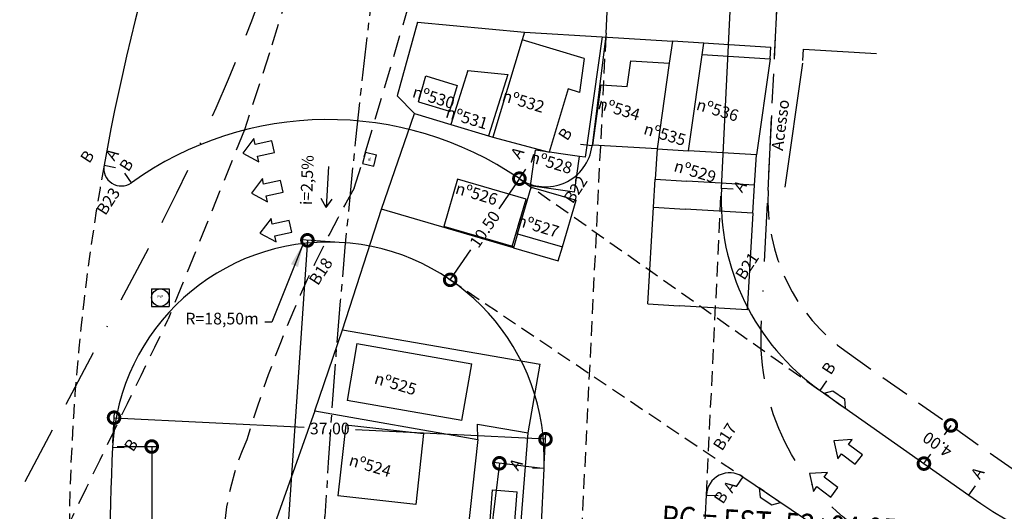
# Model space of a CAD drawing. Extents: x 178977 to 181910, y 1678997 to 1683106.
# Drawn here: x 180421 to 180506, y 1681182 to 1681224 of the extents above; entities that cross this region are included whole.
import ezdxf
from ezdxf.enums import TextEntityAlignment as Align

# ---------------------------------------------------------------- set-up
doc = ezdxf.new("R2010")
doc.units = 0
doc.header["$LTSCALE"] = 5
doc.header["$MEASUREMENT"] = 0
doc.header["$PDMODE"] = 3
doc.header["$PDSIZE"] = 0.05
for name, pattern in [('BORDERX2', [3.5, 1, -0.5, 1, -0.5, 0, -0.5]), ('CENTER2', [1.125, 0.75, -0.125, 0.125, -0.125]), ('DASHED', [0.75, 0.5, -0.25]), ('DASHED2', [0.375, 0.25, -0.125])]:
    doc.linetypes.add(name, pattern=pattern)
doc.layers.get('0').update_dxf_attribs({"linetype": 'CONTINUOUS'})
doc.layers.get('DEFPOINTS').update_dxf_attribs({"linetype": 'CONTINUOUS'})
for name, color, linetype in [('D-CAD_REDE-BL', 250, 'CONTINUOUS'), ('D-CAD_REDE-PVP', 250, 'CONTINUOUS'), ('P-COTAS', 2, 'CONTINUOUS'), ('P-EIXO-VOL', 90, 'CENTER2'), ('P-GEO', 30, 'CONTINUOUS'), ('P-GEO-AUX', 7, 'DASHED2'), ('P-GEO-CALCADA', 30, 'DASHED'), ('P-NOTA-VOL', 7, 'CONTINUOUS'), ('RAIOS-COORDENADAS', 7, 'CONTINUOUS'), ('RAMPA-COR2', 2, 'CONTINUOUS'), ('T-CAD_CASA', 1, 'CONTINUOUS'), ('T-CAD_MFIO-EXI', 253, 'DASHED'), ('T-CAD_REDES', 250, 'CONTINUOUS'), ('T-CAD_TAPUME', 1, 'CONTINUOUS'), ('T-CAD_TEXT', 1, 'CONTINUOUS'), ('T-PLANO-DIRETOR', 172, 'BORDERX2'), ('ZZZ_SENTIDOS', 252, 'CONTINUOUS')]:
    doc.layers.add(name, color=color, linetype=linetype)
doc.styles.add('2MM', font='simplex.shx', dxfattribs={"height": 1})
doc.styles.add('4_00MM', font='simplex.shx', dxfattribs={"height": 2})
doc.styles.add('DIMTEXT', font='simplex.shx', dxfattribs={"width": 0.85})
doc.styles.add('RS1', font='romans.shx', dxfattribs={"height": 1})
doc.styles.add('SIMPLEX', font='simplex')
doc.dimstyles.new('COTA2', dxfattribs={"dimscale": 0, "dimtxt": 2, "dimasz": 4, "dimexe": 1, "dimexo": 0.75, "dimgap": 1, "dimtad": 0, "dimtih": 1, "dimtoh": 1, "dimzin": 1, "dimtxsty": 'DIMTEXT', "dimblk1": 'DOTSMALL', "dimblk2": 'DOTSMALL', "dimsah": 1, "dimcen": 2, "dimaunit": 1, "dimazin": 3, "dimtfac": 1, "dimtdec": 4, "dimtofl": 0, "dimtmove": 0, "dimatfit": 3, "dimtolj": 1, "dimtzin": 1})

# ---------------------------------------------------------------- blocks, each defined once
blk = doc.blocks.new('_DOTSMALL')
at = {"color": 0, "linetype": 'BYBLOCK', "const_width": 0.5}
blk.add_lwpolyline([(-0.0625, 0, 1), (0.0625, 0, 1)], format="xyb", close=True, dxfattribs=at)
blk = doc.blocks.new('*D72')
at = {"layer": 'DEFPOINTS', "color": 0}
for p in [(180501.111, 1681189.105), (180501.111, 1681189.105), (180498.807, 1681185.835)]:
    blk.add_point(p, dxfattribs=at)
at = {"layer": 'P-COTAS', "color": 0}
for p, q in [((180501.111, 1681189.105), (180500.535, 1681188.288)), ((180501.418, 1681188.889), (180501.52, 1681188.817)), ((180498.807, 1681185.835), (180499.383, 1681186.653)), ((180499.114, 1681185.619), (180499.216, 1681185.547))]:
    blk.add_line(p, q, dxfattribs=at)
at = {"layer": 'P-COTAS', "color": 0, "xscale": 2, "yscale": 2, "zscale": 2}
for p, rotation in [((180501.111, 1681189.105), 54.83553094551537), ((180498.807, 1681185.835), 234.8355309455154)]:
    blk.add_blockref('_DOTSMALL', p, dxfattribs=dict(at, rotation=rotation))
at = {"layer": 'P-COTAS', "color": 0, "insert": (180499.959, 1681187.47), "char_height": 1, "attachment_point": 5, "rotation": 144.83553, "style": 'DIMTEXT'}
blk.add_mtext('\\A1;4.00', dxfattribs=at)
blk = doc.blocks.new('*D97')
at = {"layer": 'DEFPOINTS', "color": 0}
for p in [(180464.153, 1681210.245), (180464.153, 1681210.245), (180458.228, 1681201.577)]:
    blk.add_point(p, dxfattribs=at)
at = {"layer": 'P-COTAS', "color": 0}
for p, q in [((180464.153, 1681210.245), (180462.386, 1681207.66)), ((180464.463, 1681210.033), (180464.566, 1681209.963)), ((180458.228, 1681201.577), (180459.995, 1681204.162)), ((180458.537, 1681201.365), (180458.64, 1681201.295))]:
    blk.add_line(p, q, dxfattribs=at)
at = {"layer": 'P-COTAS', "color": 0, "xscale": 2, "yscale": 2, "zscale": 2}
for p, rotation in [((180464.153, 1681210.245), 55.64112778497123), ((180458.228, 1681201.577), 235.6411277849712)]:
    blk.add_blockref('_DOTSMALL', p, dxfattribs=dict(at, rotation=rotation))
at = {"layer": 'P-COTAS', "color": 0, "insert": (180461.19, 1681205.911), "char_height": 1, "attachment_point": 5, "rotation": 55.64113, "style": 'DIMTEXT'}
blk.add_mtext('\\A1;10.50', dxfattribs=at)
blk = doc.blocks.new('A$C52F81340')
at = {"layer": 'D-CAD_REDE-BL'}
for p, q in [((1, 1), (0, 1)), ((0, 1), (0, 0)), ((1, 1), (1, 0)), ((0, 0), (1, 0))]:
    blk.add_line(p, q, dxfattribs=at)
at = {"layer": 'D-CAD_REDE-BL', "insert": (0.353, 0.612), "char_height": 0.2, "width": 0.4256, "attachment_point": 1}
blk.add_mtext('BL', dxfattribs=at)
blk = doc.blocks.new('A$C20273C2D')
at = {"layer": 'D-CAD_REDE-PVP'}
for p, q in [((0, 1.499), (0, 0)), ((0, 1.499), (1.499, 1.499)), ((1.499, 1.499), (1.499, 0)), ((0, 0), (1.499, 0))]:
    blk.add_line(p, q, dxfattribs=at)
blk.add_circle((0.75, 0.75), 0.75, dxfattribs=at)
at = {"layer": 'D-CAD_REDE-PVP', "style": 'SIMPLEX'}
blk.add_text('PVP', height=0.2, dxfattribs=at).set_placement((0.75, 0.75), align=Align.CENTER)
blk = doc.blocks.new('RAMPA-BLOCO')
at = {"layer": 'RAMPA-COR2'}
for points in [[(0, 0.6), (-0.5, 0)], [(0, 0), (-0.5, 0)], [(1.2, 0.6), (0, 0.6)], [(1.2, 0), (0, 0)], [(1.7, 0), (1.2, 0.6)], [(1.2, 0), (1.7, 0)]]:
    blk.add_lwpolyline(points, dxfattribs=at)
blk = doc.blocks.new('*D338')
at = {"layer": 'DEFPOINTS', "color": 0}
for p in [(180429.437, 1681189.767), (180429.311, 1681187.251), (180466.264, 1681185.401)]:
    blk.add_point(p, dxfattribs=at)
at = {"layer": 'P-COTAS', "color": 0}
for p, q in [((180429.33, 1681187.625), (180429.462, 1681190.267)), ((180429.437, 1681189.767), (180445.714, 1681188.953)), ((180466.39, 1681187.917), (180450.114, 1681188.732)), ((180466.283, 1681185.775), (180466.415, 1681188.417))]:
    blk.add_line(p, q, dxfattribs=at)
at = {"layer": 'P-COTAS', "color": 0, "xscale": 2, "yscale": 2, "zscale": 2}
for p, rotation in [((180429.437, 1681189.767), 177.1337515422855), ((180466.39, 1681187.917), 357.1337515422855)]:
    blk.add_blockref('_DOTSMALL', p, dxfattribs=dict(at, rotation=rotation))
at = {"layer": 'P-COTAS', "color": 0, "insert": (180447.914, 1681188.842), "char_height": 1, "attachment_point": 5, "style": 'DIMTEXT'}
blk.add_mtext('\\A1;37.00', dxfattribs=at)
blk = doc.blocks.new('*D339')
at = {"layer": 'DEFPOINTS', "color": 0}
for p in [(180429.313, 1681187.295), (180432.659, 1681187.295), (180429.313, 1681168.184)]:
    blk.add_point(p, dxfattribs=at)
at = {"layer": 'P-COTAS', "color": 0}
for p, q in [((180429.688, 1681187.295), (180433.159, 1681187.295)), ((180432.659, 1681187.295), (180432.659, 1681178.74)), ((180432.659, 1681168.184), (180432.659, 1681176.74)), ((180429.688, 1681168.184), (180433.159, 1681168.184))]:
    blk.add_line(p, q, dxfattribs=at)
at = {"layer": 'P-COTAS', "color": 0, "xscale": 2, "yscale": 2, "zscale": 2}
for p, rotation in [((180432.659, 1681187.295), 90), ((180432.659, 1681168.184), 270)]:
    blk.add_blockref('_DOTSMALL', p, dxfattribs=dict(at, rotation=rotation))
at = {"layer": 'P-COTAS', "color": 0, "insert": (180432.659, 1681177.74), "char_height": 1, "attachment_point": 5, "style": 'DIMTEXT'}
blk.add_mtext('\\A1;19.11', dxfattribs=at)
blk = doc.blocks.new('*D340')
at = {"layer": 'DEFPOINTS', "color": 0}
for p in [(180466.264, 1681185.401), (180459.962, 1681165.363), (180463.783, 1681164.901)]:
    blk.add_point(p, dxfattribs=at)
at = {"layer": 'P-COTAS', "color": 0}
for p, q in [((180462.443, 1681185.863), (180461.323, 1681176.613)), ((180465.892, 1681185.446), (180461.947, 1681185.923)), ((180459.962, 1681165.363), (180461.081, 1681174.613)), ((180463.411, 1681164.946), (180459.465, 1681165.424))]:
    blk.add_line(p, q, dxfattribs=at)
at = {"layer": 'P-COTAS', "color": 0, "xscale": 2, "yscale": 2, "zscale": 2}
for p, rotation in [((180462.443, 1681185.863), 83.0975935358465), ((180459.962, 1681165.363), 263.0975935358464)]:
    blk.add_blockref('_DOTSMALL', p, dxfattribs=dict(at, rotation=rotation))
at = {"layer": 'P-COTAS', "color": 0, "insert": (180461.202, 1681175.613), "char_height": 1, "attachment_point": 5, "style": 'DIMTEXT'}
blk.add_mtext('\\A1;20.65', dxfattribs=at)
blk = doc.blocks.new('*D342')
at = {"layer": 'DEFPOINTS', "color": 0}
for p in [(180445.997, 1681204.965), (180448.712, 1681204.782), (180445.131, 1681151.662)]:
    blk.add_point(p, dxfattribs=at)
at = {"layer": 'P-COTAS', "color": 0}
for p, q in [((180445.997, 1681204.965), (180444.274, 1681179.405)), ((180448.338, 1681204.807), (180445.498, 1681204.998)), ((180442.416, 1681151.845), (180444.139, 1681177.405)), ((180444.756, 1681151.687), (180441.917, 1681151.879))]:
    blk.add_line(p, q, dxfattribs=at)
at = {"layer": 'P-COTAS', "color": 0, "xscale": 2, "yscale": 2, "zscale": 2}
for p, rotation in [((180445.997, 1681204.965), 86.14318759205528), ((180442.416, 1681151.845), 266.1431875920553)]:
    blk.add_blockref('_DOTSMALL', p, dxfattribs=dict(at, rotation=rotation))
at = {"layer": 'P-COTAS', "color": 0, "insert": (180444.207, 1681178.405), "char_height": 1, "attachment_point": 5, "style": 'DIMTEXT'}
blk.add_mtext('\\A1;53.24', dxfattribs=at)

msp = doc.modelspace()

# ---------------------------------------------------------------- linework, layer by layer
for p, q in [((180447.809, 1681211.292), (180447.592, 1681207.761)), ((180447.592, 1681207.761), (180447.168, 1681208.555)), ((180447.592, 1681207.761), (180448.125, 1681208.488))]:
    msp.add_line(p, q)
at = {"layer": 'P-EIXO-VOL'}
msp.add_lwpolyline([(180144.933, 1680165.717), (180167.135, 1680243.306, 0.035185), (180172.95, 1680270.811), (180181.337, 1680331.189, -0.031256), (180188.551, 1680366.685), (180320.188, 1680855.61, -0.034594), (180333.709, 1680894.807), (180400.067, 1681051.181, -0.046153), (180414.206, 1681077.463, 0.132772), (180447.218, 1681176.483), (180447.497, 1681181.292, -0.052939), (180471.569, 1681327.135), (180793.41, 1682492.913, -0.080462), (180836.929, 1682587.818), (180879.77, 1682651.73, -0.015017), (180949.612, 1682749.447), (180986.641, 1682798.097, -0.056427), (181028.015, 1682841.34), (181085.884, 1682889.565)], format="xyb", dxfattribs=at)
at = {"layer": 'P-GEO'}
for p, q in [((180471.594, 1681222.711), (180476.225, 1681317.337)), ((180481.457, 1681209.428), (180486.712, 1681316.824)), ((180471.594, 1681222.711), (180470.38, 1681213.048)), ((180489.915, 1681192.1), (180502.658, 1681183.122)), ((180466.006, 1681180.111), (180466.264, 1681185.401)), ((180483.285, 1681184.702), (180498.218, 1681174.645)), ((180479.989, 1681179.426), (180480.171, 1681183.141))]:
    msp.add_line(p, q, dxfattribs=at)
for centre, radius, start, end in [((180615.067, 1681177.74), 200, 154.40066, 188.90123), ((180615.067, 1681177.74), 189.5, 154.40066, 169.77249), ((180447.787, 1681186.305), 29, 55.64113, 125.54719), ((180466.411, 1681213.547), 4, 235.64113, 352.83522), ((180430.055, 1681211.121), 1.5, 169.77249, 305.54719), ((180501.433, 1681208.45), 20, 177.19851, 234.83553), ((180447.787, 1681186.305), 18.5, 357.19851, 177.069), ((180615.067, 1681177.74), 186, 177.069, 182.9449), ((180482.168, 1681183.043), 2, 56.04128, 177.19851), ((180531.455, 1681223.997), 50, 234.83553, 279.83753)]:
    msp.add_arc(centre, radius, start, end, dxfattribs=at)
at = {"layer": 'P-GEO-AUX'}
for p, q in [((180469.501, 1681179.939), (180471.594, 1681222.711)), ((180464.241, 1681210.187), (180489.914, 1681192.1)), ((180480.171, 1681183.141), (180481.457, 1681209.428)), ((180458.121, 1681201.65), (180483.285, 1681184.702))]:
    msp.add_line(p, q, dxfattribs=at)
msp.add_arc((180615.067, 1681177.74), 189.5, 169.77249, 188.8859, dxfattribs=at)
at = {"layer": 'P-GEO-CALCADA'}
for p, q in [((180485.452, 1681209.232), (180488.318, 1681267.798)), ((180492.218, 1681195.37), (180506.358, 1681185.409))]:
    msp.add_line(p, q, dxfattribs=at)
for centre, radius, start, end in [((180615.067, 1681177.74), 204, 153.88209, 188.90123), ((180501.433, 1681208.45), 16, 177.19851, 234.83553)]:
    msp.add_arc(centre, radius, start, end, dxfattribs=at)
at = {"layer": 'RAIOS-COORDENADAS'}
for p, q in [((180470.38, 1681213.048), (180469.388, 1681213.173)), ((180428.579, 1681211.387), (180429.563, 1681211.21)), ((180428.579, 1681211.387), (180429.563, 1681211.21)), ((180430.927, 1681209.9), (180430.345, 1681210.714)), ((180464.153, 1681210.245), (180464.718, 1681211.071)), ((180481.457, 1681209.428), (180482.456, 1681209.379)), ((180489.915, 1681192.1), (180490.49, 1681192.917)), ((180429.311, 1681187.251), (180430.309, 1681187.2)), ((180466.264, 1681185.401), (180465.266, 1681185.45)), ((180483.285, 1681184.702), (180482.727, 1681183.873)), ((180502.658, 1681183.122), (180503.234, 1681183.94)), ((180480.171, 1681183.141), (180481.169, 1681183.092))]:
    msp.add_line(p, q, dxfattribs=at)
at = {"layer": 'T-CAD_CASA'}
for p, q in [((180464.405, 1681222.14), (180461.873, 1681213.803)), ((180469.7, 1681220.532), (180464.405, 1681222.14)), ((180477.26, 1681222.026), (180476.992, 1681220.139)), ((180479.964, 1681221.864), (180477.26, 1681222.026)), ((180478.651, 1681212.626), (180479.964, 1681221.864)), ((180469.7, 1681220.532), (180469.312, 1681217.636)), ((180479.823, 1681220.871), (180485.632, 1681220.522)), ((180485.632, 1681220.522), (180484.459, 1681212.278)), ((180473.376, 1681218.152), (180473.687, 1681220.337)), ((180473.687, 1681220.337), (180476.992, 1681220.139)), ((180476.992, 1681220.139), (180475.947, 1681212.788)), ((180455.51, 1681216.82), (180456.137, 1681219.047)), ((180456.137, 1681219.047), (180458.835, 1681218.227)), ((180459.738, 1681219.507), (180458.284, 1681214.893)), ((180459.738, 1681219.507), (180463.159, 1681219.168)), ((180463.159, 1681219.168), (180461.503, 1681213.915)), ((180458.835, 1681218.227), (180458.163, 1681216.014)), ((180468.343, 1681217.93), (180466.701, 1681212.524)), ((180469.312, 1681217.636), (180468.343, 1681217.93)), ((180470.438, 1681213.119), (180471.173, 1681218.284)), ((180471.173, 1681218.284), (180473.376, 1681218.152)), ((180455.51, 1681216.82), (180458.163, 1681216.014)), ((180458.284, 1681214.893), (180461.503, 1681213.915)), ((180461.873, 1681213.803), (180466.701, 1681212.524)), ((180475.947, 1681212.788), (180470.438, 1681213.119)), ((180465.107, 1681209.635), (180465.541, 1681212.689)), ((180469.303, 1681212.154), (180465.541, 1681212.689)), ((180468.869, 1681209.1), (180469.303, 1681212.154)), ((180475.947, 1681212.788), (180475.791, 1681210.193)), ((180475.947, 1681212.788), (180478.651, 1681212.626)), ((180484.459, 1681212.278), (180478.651, 1681212.626)), ((180484.304, 1681209.682), (180484.459, 1681212.278)), ((180458.858, 1681210.205), (180457.671, 1681206.144)), ((180464.735, 1681208.488), (180458.858, 1681210.205)), ((180464.003, 1681205.525), (180465.168, 1681209.511)), ((180468.869, 1681209.1), (180465.068, 1681209.618)), ((180465.168, 1681209.511), (180469.008, 1681208.389)), ((180475.647, 1681207.797), (180475.791, 1681210.193)), ((180475.791, 1681210.193), (180478.495, 1681210.031)), ((180484.304, 1681209.682), (180478.495, 1681210.031)), ((180484.16, 1681207.287), (180484.304, 1681209.682)), ((180463.548, 1681204.427), (180464.735, 1681208.488)), ((180467.842, 1681204.402), (180469.008, 1681208.389)), ((180475.647, 1681207.797), (180478.351, 1681207.635)), ((180484.16, 1681207.287), (180478.351, 1681207.635)), ((180463.672, 1681204.391), (180457.671, 1681206.144)), ((180464.003, 1681205.525), (180467.842, 1681204.402)), ((180463.649, 1681204.315), (180463.672, 1681204.391)), ((180450.243, 1681196.11), (180449.39, 1681191.247)), ((180450.243, 1681196.11), (180460.077, 1681194.385)), ((180459.224, 1681189.522), (180460.077, 1681194.385)), ((180459.224, 1681189.522), (180449.39, 1681191.247)), ((180449.285, 1681189.154), (180448.614, 1681183.064)), ((180449.286, 1681189.157), (180455.952, 1681188.42)), ((180455.952, 1681188.42), (180455.281, 1681182.329)), ((180461.402, 1681177.784), (180461.859, 1681183.582)), ((180461.854, 1681183.583), (180463.965, 1681183.416)), ((180463.508, 1681177.618), (180463.965, 1681183.416)), ((180455.281, 1681182.329), (180448.614, 1681183.064))]:
    msp.add_line(p, q, dxfattribs=at)
at = {"layer": 'T-CAD_MFIO-EXI', "ltscale": 0.75}
for p, q in [((180451.007, 1681212.631), (180457.821, 1681235.717)), ((180444.34, 1681226.15), (180442.752, 1681221.038)), ((180442.752, 1681221.038), (180440.608, 1681214.422)), ((180440.608, 1681214.422), (180434.084, 1681198.22)), ((180450, 1681209.442), (180451.007, 1681212.631))]:
    msp.add_line(p, q, dxfattribs=at)
for centre, radius, start, end in [((180542.011, 1681157.465), 105.677, 150.53784, 163.27936), ((174284.876, 1684172.819), 6830.886, 333.8255956, 334.1852268), ((180461.457, 1681178.539), 22.664, 155.69333, 196.14257)]:
    msp.add_arc(centre, radius, start, end, dxfattribs=at)
at = {"layer": 'T-CAD_TAPUME', "ltscale": 0.2}
for p, q in [((180455.427, 1681223.653), (180453.693, 1681217.346)), ((180455.427, 1681223.653), (180464.601, 1681222.786)), ((180464.601, 1681222.786), (180464.405, 1681222.14)), ((180464.601, 1681222.786), (180471.251, 1681222.387)), ((180471.251, 1681222.387), (180469.786, 1681212.086)), ((180471.251, 1681222.387), (180477.26, 1681222.026)), ((180479.883, 1681221.869), (180485.691, 1681221.521)), ((180485.632, 1681220.522), (180485.691, 1681221.521)), ((180488.427, 1681220.355), (180488.486, 1681221.353)), ((180488.486, 1681221.353), (180494.735, 1681220.978)), ((180488.404, 1681220.128), (180486.896, 1681209.527)), ((180453.693, 1681217.346), (180455.163, 1681215.841)), ((180452.342, 1681207.62), (180455.163, 1681215.841)), ((180455.163, 1681215.841), (180458.284, 1681214.893)), ((180461.503, 1681213.915), (180461.873, 1681213.803)), ((180469.786, 1681212.086), (180469.303, 1681212.154)), ((180475.15, 1681199.512), (180475.647, 1681207.797)), ((180449.011, 1681197.308), (180452.342, 1681207.62)), ((180463.649, 1681204.315), (180452.342, 1681207.62)), ((180484.16, 1681207.287), (180483.663, 1681199.002)), ((180464.003, 1681205.525), (180463.649, 1681204.315)), ((180463.649, 1681204.315), (180467.489, 1681203.193)), ((180467.489, 1681203.193), (180467.842, 1681204.402)), ((180475.15, 1681199.512), (180477.854, 1681199.35)), ((180483.663, 1681199.002), (180477.854, 1681199.35)), ((180446.638, 1681190.358), (180449.011, 1681197.308)), ((180449.011, 1681197.308), (180465.932, 1681194.339)), ((180464.903, 1681188.474), (180465.932, 1681194.339)), ((180446.638, 1681190.358), (180442.624, 1681179.036)), ((180446.638, 1681190.358), (180460.603, 1681187.908)), ((180460.603, 1681187.908), (180460.552, 1681189.203)), ((180460.552, 1681189.203), (180464.903, 1681188.474)), ((180463.712, 1681173.393), (180464.903, 1681188.474)), ((180460.603, 1681187.908), (180459.485, 1681177.762))]:
    msp.add_line(p, q, dxfattribs=at)
at = {"layer": 'T-PLANO-DIRETOR', "flags": 128}
for points in [[(181110.508, 1682930.912), (181040.688, 1682872.729, 0.153031), (180781.533, 1682470.492), (180626.041, 1681905.675), (180491.116, 1681415.564), (180487.034, 1681403.776), (180447.595, 1681244.156, -0.061288), (180432.353, 1681204.226), (180399.401, 1681142.01, 0.057226), (180384.86, 1681104.825), (180355.473, 1680993.647, -0.043317), (180345.237, 1680965.165), (180328.736, 1680929.335, 0.03626), (180319.472, 1680904.654), (180291.245, 1680808.878), (180238.984, 1680607.875), (180163.955, 1680307.761), (180126.71, 1680158.781)], [(180637.923, 1681187.146), (180522.059, 1681167.055, -0.198921), (180507.124, 1681170.411), (180493.333, 1681180.126, -0.256929), (180484.876, 1681197.453), (180488.318, 1681267.798, -0.048371), (180491.118, 1681286.897), (180518.1, 1681396.1)]]:
    msp.add_lwpolyline(points, format="xyb", dxfattribs=at)
at = {"layer": 'ZZZ_SENTIDOS', "flags": 128}
for points in [[(180443.175, 1681212.499), (180442.959, 1681213.496), (180441.509, 1681213.181), (180441.401, 1681213.68), (180440.455, 1681212.431), (180441.834, 1681211.686), (180441.726, 1681212.185)], [(180443.916, 1681209.079), (180443.7, 1681210.076), (180442.25, 1681209.761), (180442.142, 1681210.259), (180441.196, 1681209.01), (180442.575, 1681208.266), (180442.467, 1681208.764)], [(180444.657, 1681205.658), (180444.441, 1681206.655), (180442.991, 1681206.34), (180442.883, 1681206.839), (180441.936, 1681205.589), (180443.316, 1681204.845), (180443.208, 1681205.343)], [(180492.927, 1681185.777), (180493.536, 1681186.594), (180492.347, 1681187.481), (180492.652, 1681187.89), (180491.089, 1681187.784), (180491.433, 1681186.255), (180491.738, 1681186.663)], [(180490.833, 1681182.972), (180491.443, 1681183.79), (180490.254, 1681184.676), (180490.559, 1681185.085), (180488.995, 1681184.979), (180489.339, 1681183.45), (180489.644, 1681183.859)]]:
    msp.add_lwpolyline(points, close=True, dxfattribs=at)

# ---------------------------------------------------------------- block references
at = {"xscale": -1, "rotation": 324.8606080686509}
msp.add_blockref('RAMPA-BLOCO', (180491.643, 1681190.883), dxfattribs=at)
at = {"rotation": 145.9212664940374}
msp.add_blockref('RAMPA-BLOCO', (180486.11, 1681182.796), dxfattribs=at)
at = {"layer": 'D-CAD_REDE-BL', "rotation": 75.68020907688992}
msp.add_blockref('A$C52F81340', (180451.681, 1681211.306), dxfattribs=at)
at = {"layer": 'D-CAD_REDE-PVP'}
msp.add_blockref('A$C20273C2D', (180432.65, 1681199.306), dxfattribs=at)
at = {"layer": 'T-CAD_REDES', "rotation": 75.68020907688992}
msp.add_blockref('A$C52F81340', (180451.681, 1681211.306), dxfattribs=at)
at = {"layer": 'T-CAD_REDES'}
msp.add_blockref('A$C20273C2D', (180432.65, 1681199.306), dxfattribs=at)

# ---------------------------------------------------------------- texts
at = {"layer": 'P-COTAS', "insert": (180441.836, 1681197.444), "char_height": 1, "attachment_point": 9, "style": '2MM'}
msp.add_mtext('R=18,50m', dxfattribs=at)
at = {"layer": 'P-NOTA-VOL', "style": '4_00MM', "width": 0.85}
msp.add_text('PC = EST. 53+04.05', height=2, rotation=356.68805, dxfattribs=at).set_placement((180476.284, 1681180.26))
at = {"layer": 'RAIOS-COORDENADAS', "style": 'RS1'}
for s, rotation, p in [('B', 56.67619, (180468.494, 1681213.791)), ('B', 56.67619, (180427.555, 1681211.865)), ('A', 56.67619, (180429.675, 1681212.048)), ('i=2,5%', 88.16142, (180446.463, 1681210.105)), ('A', 56.67619, (180464.393, 1681212.192)), ('B', 56.67619, (180430.902, 1681211.141)), ('B22', 56.67619, (180469.38, 1681209.042)), ('A', 56.67619, (180483.455, 1681209.33)), ('B23', 56.67619, (180429.354, 1681208.037)), ('B21', 56.67619, (180484.076, 1681202.485)), ('B18', 56.67619, (180447.557, 1681202.032)), ('B', 56.67619, (180491.066, 1681193.735)), ('B17', 56.67619, (180482.172, 1681187.859)), ('B', 56.67619, (180431.308, 1681187.149)), ('A', 56.67619, (180464.267, 1681185.498)), ('A', 56.67619, (180503.81, 1681184.757)), ('A', 56.67619, (180482.61, 1681183.588)), ('B', 56.67619, (180481.831, 1681182.68))]:
    msp.add_text(s, height=1, rotation=rotation, dxfattribs=at).set_placement(p, align=Align.CENTER)
at = {"layer": 'T-CAD_TEXT', "style": '2MM'}
msp.add_text('Acesso', height=1, rotation=82.67628, dxfattribs=at).set_placement((180486.722, 1681212.606))
at = {"layer": 'T-CAD_TEXT', "char_height": 1, "width": 5.2412, "attachment_point": 1, "rotation": 343.31439}
for s, insert in [('nº530', (180455.205, 1681218.213)), ('nº532', (180462.893, 1681217.879)), ('nº531', (180458.046, 1681216.46)), ('nº534', (180471.082, 1681217.211)), ('nº536', (180479.521, 1681217.128)), ('nº535', (180475.009, 1681215.041)), ('nº528', (180465.278, 1681212.638)), ('nº529', (180477.599, 1681211.87)), ('nº526', (180458.882, 1681209.953)), ('nº527', (180464.146, 1681207.197)), ('nº525', (180451.94, 1681193.677)), ('nº524', (180449.767, 1681186.667))]:
    msp.add_mtext(s, dxfattribs=dict(at, insert=insert))

# ---------------------------------------------------------------- dimensions: what is measured, and where the dimension line sits
at = {"layer": 'P-COTAS'}
for p1, p2, distance, picture, middle in [((180458.228, 1681201.577), (180464.153, 1681210.245), 0, '*D97', (180461.19, 1681205.911)), ((180445.131, 1681151.662), (180448.712, 1681204.782), 2.721, '*D342', (180444.207, 1681178.405)), ((180466.264, 1681185.401), (180429.311, 1681187.251), -2.52, '*D338', (180447.914, 1681188.842)), ((180498.807, 1681185.835), (180501.111, 1681189.105), 0, '*D72', (180499.959, 1681187.47)), ((180429.313, 1681168.184), (180429.313, 1681187.295), -3.346, '*D339', (180432.659, 1681177.74)), ((180466.264, 1681185.401), (180463.783, 1681164.901), -3.849, '*D340', (180461.202, 1681175.613))]:
    dim = msp.add_aligned_dim(p1=p1, p2=p2, distance=distance, dimstyle='COTA2', override={"dimscale": 0.5}, dxfattribs=at)
    dim.commit()
    dim.dimension.update_dxf_attribs({"geometry": picture, "text_midpoint": middle})

# ---------------------------------------------------------------- leaders
at = {"layer": 'P-COTAS', "annotation_type": 0, "has_hookline": 1, "hookline_direction": 1, "text_width": 7.381}
msp.add_leader([(180445.629, 1681204.658), (180442.963, 1681197.944), (180442.336, 1681197.944)], dimstyle='COTA2', override={"dimscale": 0.5}, dxfattribs=at)

doc.saveas('drawing.dxf')
